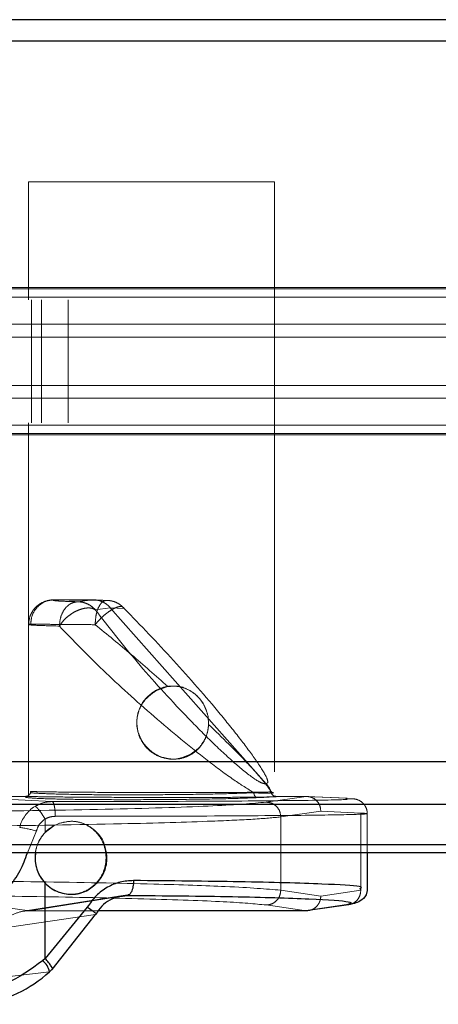
# Paper-space layout 'Sheet2' of a CAD drawing. Units: inches. Extents: x 0.1 to 16.8, y 0.1 to 10.9.
# Drawn here: x 5 to 5.1, y 2.8 to 2.9 of the extents above; entities that cross this region are included whole.
import ezdxf

# ---------------------------------------------------------------- set-up
doc = ezdxf.new("R2010")
doc.units = ezdxf.units.IN
doc.header["$MEASUREMENT"] = 0
doc.linetypes.add('HIDDEN', pattern=[0.07500000000000001, 0.05, -0.025])

psp = doc.layouts.new('Sheet2')

# ---------------------------------------------------------------- linework, layer by layer
at = {"color": 7, "linetype": 'Continuous', "lineweight": 25}
for p, q in [((5.080897251247491, 2.867440665599509), (5.023309660496089, 2.867440665599508)), ((5.080834828315925, 2.866010945410078), (5.023309660496089, 2.866010945410078)), ((5.080834828315924, 2.817930791996337), (5.023309660496091, 2.817930791996337)), ((5.081084044965986, 2.815082232651407), (5.023309660496091, 2.815082232651407)), ((5.081559429285848, 2.81238619420084), (5.023309660496091, 2.81238619420084)), ((5.082205628598849, 2.811843968595635), (5.023309660496091, 2.811843968595634)), ((5.072740918105914, 2.811843968595635), (5.072740918105914, 2.809469069311264)), ((5.051242113226733, 2.80479933254448), (5.051242113226733, 2.80982818126889)), ((5.05606866350075, 2.808904908160071), (5.056748192714792, 2.80901184033736)), ((5.054055840917391, 2.808225220514625), (5.051242113226733, 2.80479933254448)), ((5.071344554660856, 2.80836863482832), (5.068669192156032, 2.807981356982752)), ((5.071480901723083, 2.808378450579605), (5.068799611823351, 2.807990314701256)), ((5.051719962902881, 2.804071574027903), (5.054612011455452, 2.807728077120931)), ((5.068669192156032, 2.807981356982752), (5.054802108349764, 2.807981356982752)), ((5.051242113226733, 2.80479933254448), (5.051076022338045, 2.804648053864362))]:
    psp.add_line(p, q, dxfattribs=at)
at = {"color": 7, "linetype": 'HIDDEN', "lineweight": 18}
for p, q in [((5.043826058275215, 2.867440665599508), (6.001493419176177, 2.867440665599504)), ((5.043814766245676, 2.866010945410078), (6.00155415259158, 2.866010945410078)), ((5.050141608784791, 2.856627433162564), (5.066545808259856, 2.856627433162564)), ((5.050141608784791, 2.848753417414532), (5.050141608784791, 2.856627433162564)), ((5.066545808259856, 2.856627433162564), (5.066545808259856, 2.817257354422406)), ((5.034659065378648, 2.849573627388286), (5.097895195769993, 2.849573627388287)), ((5.210682238507202, 2.84948571754825), (5.034981736742193, 2.849485717548249)), ((5.210682238507202, 2.84948571754825), (5.041435164013081, 2.849485717548249)), ((5.048147238027015, 2.849485717548249), (5.210682238507201, 2.84948571754825)), ((5.247523787450216, 2.848917459409283), (5.034013722651557, 2.848917459409283)), ((5.253977214721105, 2.848917459409283), (5.040467149922446, 2.848917459409283)), ((5.046782212671254, 2.848917459409282), (5.985593943160521, 2.848917459409283)), ((5.047969191241487, 2.848917459409282), (5.979209859388098, 2.848917459409283)), ((4.939723881183554, 2.848753417414532), (5.090677348000963, 2.848753417414532)), ((5.050343148381949, 2.848753417414532), (5.050343148381949, 2.840551317676999)), ((5.051000047323762, 2.848753417414532), (5.051000047323762, 2.840551317676999)), ((5.052780515179108, 2.840551317676999), (5.052780515179108, 2.848753417414532)), ((5.090677348000964, 2.847112997467026), (5.027560295380669, 2.847112997467026)), ((5.110362387371041, 2.846265588094108), (5.046920577193335, 2.846265588094108)), ((5.11036238737104, 2.843039146997423), (5.046920577193335, 2.843039146997423)), ((5.090677348000963, 2.842191737624506), (5.027560295380669, 2.842191737624506)), ((4.939723881183554, 2.840551317676999), (5.090677348000963, 2.840551317676999)), ((5.247523787450216, 2.84038727568225), (5.034013722651557, 2.840387275682248)), ((5.253977214721105, 2.84038727568225), (5.040467149922446, 2.840387275682248)), ((5.046782212671248, 2.840387275682248), (5.985593943160521, 2.840387275682249)), ((5.047969191241479, 2.840387275682248), (5.979209859388098, 2.840387275682249)), ((5.050141608784791, 2.817257354422406), (5.050141608784791, 2.840551317676999)), ((5.097895195769993, 2.839731107703246), (5.034659065378648, 2.839731107703245)), ((5.210682238507202, 2.839819017543283), (5.034981736742193, 2.839819017543282)), ((5.210682238507202, 2.839819017543283), (5.041435164013081, 2.839819017543282)), ((5.048147238027021, 2.839819017543282), (5.210682238507201, 2.839819017543282)), ((5.051874442535151, 2.828740294054979), (5.054406037870175, 2.828740294054979)), ((5.054406037870175, 2.828740294054979), (5.053402978931339, 2.828603749237254)), ((5.054406037870175, 2.828740294054979), (5.055329708087662, 2.828694761509072)), ((5.054483205621546, 2.828738387024078), (5.055407092619196, 2.828692854470788)), ((5.055592717986793, 2.828203087360582), (5.054589659055455, 2.8280665425439)), ((5.055592717986753, 2.828203087360546), (5.056516749786939, 2.828157391126447)), ((5.065999654606262, 2.816451133286248), (5.055592717986793, 2.828203087360582)), ((5.050141608784754, 2.815696589506782), (5.050141608784754, 2.827128353860723)), ((5.059430717492558, 2.822941139575813), (5.058663570342313, 2.822676219413444)), ((5.059751826123094, 2.822974461008608), (5.059828716500205, 2.822974461008608)), ((5.062153875089574, 2.820419842432299), (5.062112633018192, 2.820967080696487)), ((5.241070360179328, 2.817930791996337), (5.027560295380669, 2.817930791996337)), ((5.04381476624567, 2.817930791996336), (6.001554152591581, 2.817930791996337)), ((5.045595234101024, 2.817930791996336), (5.991978026932943, 2.817930791996337)), ((5.059828716500205, 2.818101926511062), (5.059751826123094, 2.818101926511062)), ((4.939723881183554, 2.817257354422406), (5.090677348000963, 2.817257354422406)), ((5.050276924433676, 2.81594188145931), (5.050301626170205, 2.815902621781985)), ((5.065992098780637, 2.816449316854822), (5.065999654606262, 2.816451133286248)), ((5.066002715237773, 2.816450387519579), (5.06599965460622, 2.81645113328621)), ((5.066111669078342, 2.816542089125705), (5.066002715237773, 2.816450387519579)), ((5.066347807534006, 2.815912662827486), (5.066488347720176, 2.815862538618606)), ((5.044473880399975, 2.815616934474924), (5.051714437436488, 2.815267631302227)), ((5.044473880399909, 2.815616934474927), (5.049957452005958, 2.815616934474927)), ((5.049957452005958, 2.815616934474927), (5.049942272372012, 2.815577404262066)), ((5.06866919215571, 2.815616934474927), (5.065993829418831, 2.815229656595767)), ((5.066335009591, 2.815844890948118), (5.066338469312532, 2.815845423878589)), ((5.066640927776104, 2.815616564427906), (5.06664353178228, 2.815616934474927)), ((5.06664353178228, 2.815616934474927), (5.06866919215571, 2.815616934474927)), ((5.066644550738221, 2.815616893418278), (5.06664353178228, 2.815616934474927)), ((5.066664289032905, 2.815587839476593), (5.066817227002948, 2.815600596847132)), ((5.06866919215571, 2.815616934474927), (5.071341447920984, 2.81548801795478)), ((5.0687112303983, 2.815616013644993), (5.071387321637606, 2.815486912091672)), ((5.071341448020368, 2.81548801795478), (5.071301422452156, 2.815457350489873)), ((5.240825255026785, 2.815082232651408), (5.027315190228126, 2.815082232651407)), ((5.043859848424698, 2.815082232651406), (6.001311681147926, 2.815082232651408)), ((5.045550151921997, 2.815082232651407), (5.992220498376599, 2.815082232651407)), ((5.066966504231125, 2.814245741872221), (5.069637206246343, 2.81463234511223)), ((5.069637206246343, 2.81463234511223), (5.072307908029363, 2.814503803463575)), ((5.051242113226733, 2.813203588934638), (5.051242113226733, 2.814101124921219)), ((5.066966504463323, 2.809352549518234), (5.066966504463323, 2.814245741872221)), ((5.072307908029363, 2.814503803463575), (5.072307908029363, 2.809352549518277)), ((5.072740918105914, 2.814508007631751), (5.072740918105914, 2.811843968595635)), ((5.050060299976036, 2.811843968595634), (5.050660594203869, 2.813305249558194)), ((5.051820193231996, 2.813653910755481), (5.051242113226735, 2.813203588934637)), ((5.052147127567555, 2.81380502123677), (5.051820193231777, 2.813653910755439)), ((5.24035771344717, 2.812386194200841), (5.026847648648512, 2.81238619420084)), ((5.043945843325136, 2.812386194200839), (6.000849163405641, 2.812386194200842)), ((5.045464157021557, 2.812386194200841), (5.992683016118885, 2.81238619420084)), ((5.069637206246343, 2.808965946345333), (5.066966504463322, 2.809352549518108)), ((5.072307908029664, 2.809352549518277), (5.069637206246343, 2.808965946345333)), ((5.072307908029363, 2.809352549518234), (5.072251394707696, 2.809469069311264)), ((5.050199709724932, 2.807981356982752), (5.042510783783839, 2.809011840337274)), ((5.049777378801648, 2.807946138902657), (5.056442587145867, 2.808995006029843)), ((5.050199709724922, 2.807981356982752), (5.05606866350075, 2.808904908160071)), ((5.065993829651802, 2.808368634828235), (5.068669192156032, 2.807981356982752)), ((5.05461201145545, 2.807728077120932), (5.048014824223637, 2.806753636523098)), ((5.054802108349764, 2.807981356982752), (5.050199709724922, 2.807981356982752)), ((5.05154269839146, 2.803910118194905), (5.044979738916769, 2.803123519072334))]:
    psp.add_line(p, q, dxfattribs=at)
for centre, radius, start, end in [((5.051752717930434, 2.813006434639378), 0.002272187883727934, 121.3724029176721, 166.3188582638023), ((5.048079578827252, 2.803964654877337), 0.0096906320416352, 74.55333267390525, 81.30235519710769), ((5.05302907599924, 2.811520848429547), 0.00245455730383084, 136.720522068213, 172.435575262914)]:
    psp.add_arc(centre, radius, start, end, dxfattribs=at)
at = {"color": 7, "linetype": 'Continuous', "lineweight": 25}
for centre, radius, start, end in [((5.053034972497557, 2.811514427742939), 0.002461254057542476, 172.3054778063675, 223.2447925431805), ((5.050277556097878, 2.803626566167489), 0.00129652823026565, 12.63273056489256, 51.98632883455873), ((5.045640399618275, 2.810473738846134), 0.008827131291966606, 278.3609869170561, 311.9632794503725), ((5.04123431933825, 2.815405863433194), 0.01544068772067488, 311.8829776493345, 312.7727094813374)]:
    psp.add_arc(centre, radius, start, end, dxfattribs=at)
at = {"color": 7, "linetype": 'HIDDEN', "lineweight": 18}
for points, knots in [([(5.050141641568549, 2.827084408171325), (5.050157547352224, 2.827257166177673), (5.050187936855594, 2.827587236680567), (5.050404770748376, 2.828003161987412), (5.050662616603181, 2.828294812253918), (5.050983470583963, 2.82852866106791), (5.051324475396437, 2.828668016308838), (5.051549084096602, 2.828706603947511), (5.051657431583565, 2.828725217980161)], [0, 0, 0, 0, 0.1804907576617396, 0.3448446552973292, 0.4835907730057949, 0.6024612709210122, 0.8082339542753016, 1, 1, 1, 1]), ([(5.051874442535151, 2.828740294054979), (5.05166520187173, 2.828715835918411), (5.05124670801032, 2.828666918180109), (5.050719019194783, 2.828290809683236), (5.050349133957929, 2.827754157135284), (5.050300993721115, 2.827328420371878), (5.050276924409382, 2.827115559124139)], [0, 0, 0, 0, 0.2499934075305833, 0.5000017909261376, 0.750009273807421, 0.9999999999999999, 0.9999999999999999, 0.9999999999999999, 0.9999999999999999]), ([(5.053402978931339, 2.828603749237254), (5.053095953661759, 2.828612488592972), (5.052481692752459, 2.82862997329251), (5.051945394407085, 2.828663845052129), (5.05168634361029, 2.828700993236304), (5.051811729493254, 2.828727190982275), (5.051874442535151, 2.828740294054979)], [0, 0, 0, 0, 0.2499125535253793, 0.4999963442255252, 0.7499180173074741, 1, 1, 1, 1]), ([(5.055329708087662, 2.828694761509072), (5.054898359361607, 2.828697660227742), (5.054035396684778, 2.828703459447426), (5.053019965626587, 2.828714747591706), (5.052237174624232, 2.828727149525029), (5.051995369165566, 2.828735911967585), (5.051874442535151, 2.828740294054979)], [0, 0, 0, 0, 0.2499250839931579, 0.5000038401902643, 0.7499524983428615, 1, 1, 1, 1]), ([(5.052192634972925, 2.826980127636705), (5.052212664922096, 2.827190113168812), (5.052252663888326, 2.827609445446465), (5.052490704863711, 2.828063173832701), (5.052739705975219, 2.828334623337678), (5.053019996264625, 2.828539518316057), (5.053251405396092, 2.828578328484161), (5.053402978931339, 2.828603749237205)], [0, 0, 0, 0, 0.2500563665670702, 0.4993520490761549, 0.6324684962043169, 0.7592659849194608, 1, 1, 1, 1]), ([(5.054582312604472, 2.827070645186967), (5.054594394366799, 2.827282518151077), (5.054618519896954, 2.827705597785137), (5.054765634450898, 2.828161989023438), (5.05491986267712, 2.828433221174118), (5.055093309233615, 2.828636481168607), (5.055236128566976, 2.828671690981304), (5.055329708087662, 2.828694761509068)], [0, 0, 0, 0, 0.2500637834995504, 0.4993411710591644, 0.6324537446819684, 0.7591726442508118, 1, 1, 1, 1]), ([(5.052192634972925, 2.826980127636705), (5.052273108972561, 2.827099093309096), (5.052411446885841, 2.827303599894386), (5.052709033288541, 2.827590077868604), (5.053022172065403, 2.827824969580765), (5.053380663004256, 2.828019042427827), (5.053734822140854, 2.828146396968847), (5.054070795551688, 2.82819913179068), (5.054369844250256, 2.82818052646385), (5.054515874593671, 2.828104803124967), (5.0545896590554, 2.828066542543849)], [0, 0, 0, 0, 0.1454248392643469, 0.2499909149978111, 0.3806470231143884, 0.4999713469448067, 0.626860529485469, 0.7505448670541021, 0.87395830017505, 1, 1, 1, 1]), ([(5.054582312604472, 2.827070645186967), (5.054687746516398, 2.827196469928841), (5.054880632255267, 2.827426659607484), (5.055189755193781, 2.827711567098402), (5.055481640129004, 2.827939228930773), (5.055765023534959, 2.828122053662604), (5.056037567487617, 2.828247475803344), (5.056261909387269, 2.828296624607396), (5.056433822373027, 2.82827531169564), (5.056488869068931, 2.82819703676333), (5.056516749786959, 2.828157391126465)], [0, 0, 0, 0, 0.1520465358579735, 0.2781610572511541, 0.3783405469879698, 0.5046409065189988, 0.6300477205513784, 0.7510584920482248, 0.8739130864331969, 1, 1, 1, 1]), ([(5.054589659055455, 2.8280665425439), (5.055484117068251, 2.826919806751967), (5.0572773561456, 2.824620792819426), (5.060088382655191, 2.821533451417368), (5.062311595086904, 2.819280364810111), (5.063911782087286, 2.817786323603764), (5.065062640439572, 2.816863614308575), (5.065728050447855, 2.816467849002975), (5.06590488574051, 2.816455437874271), (5.065992098780637, 2.816449316854822)], [0, 0, 0, 0, 0.2528510599219049, 0.5069241875130363, 0.6333803214540974, 0.7581036444597126, 0.8800080226962154, 0.9408213995382461, 1, 1, 1, 1]), ([(5.056516749786939, 2.828157391126447), (5.057620102757436, 2.827017423204646), (5.059832844568687, 2.824731251189434), (5.062497995893366, 2.821648266518289), (5.064322553863402, 2.819384149138432), (5.065429797751215, 2.817887645013575), (5.066044145088812, 2.816901891387496), (5.066094795057809, 2.816632002514942), (5.066111669078342, 2.816542089125705)], [0, 0, 0, 0, 0.2684710732999331, 0.5384108122114254, 0.672825236300786, 0.8054653249050884, 0.93519083689343, 1, 1, 1, 1]), ([(5.052192634971995, 2.826980127636705), (5.051591282324002, 2.826996050763182), (5.050603666609464, 2.827022201691403), (5.050060265287536, 2.827070170592394), (5.050201522379799, 2.827099762936547), (5.050276924433676, 2.827115559124139)], [0, 0, 0, 0, 0.4205629721668397, 0.6907005426035637, 1, 1, 1, 1]), ([(5.065171012488088, 2.815853799650387), (5.064742855454816, 2.816122190666749), (5.063825347088471, 2.816697332457793), (5.061548935410767, 2.818390368911619), (5.058509523449641, 2.820905271421247), (5.054989854490131, 2.824081880975123), (5.053126119289322, 2.8260129286776), (5.052192634971995, 2.826980127636705)], [0, 0, 0, 0, 0.1185652097459717, 0.2540763398606248, 0.5031131048057689, 0.751125522580992, 1, 1, 1, 1]), ([(5.054582312604812, 2.827070645186967), (5.0553873211396, 2.826413938425541), (5.056993725897136, 2.82510347174069), (5.058619605662538, 2.823660835615248), (5.059430717492558, 2.822941139575813)], [0, 0, 0, 0, 0.5011243467819156, 1, 1, 1, 1]), ([(5.058663570342313, 2.822676219413444), (5.05839833683146, 2.822492472267501), (5.057867989377487, 2.822125060809152), (5.057484758577225, 2.821389056301597), (5.057358422069528, 2.820761078064868), (5.057362935624614, 2.820277760965167), (5.057463935381599, 2.819805126814111), (5.057723342852499, 2.819217597238233), (5.058255586687129, 2.818595251757866), (5.058982511182263, 2.818217027736695), (5.059609551136589, 2.818095861350145), (5.060083349937631, 2.818100712904877), (5.060545919673604, 2.818193425032108), (5.060822004068538, 2.81833092082962), (5.060961048990632, 2.818400168106193)], [0, 0, 0, 0, 0.1247639626314706, 0.2494716814486672, 0.3120839205973351, 0.3746918950808769, 0.4370785090319943, 0.4999569577875779, 0.6247254948327841, 0.7494644981570524, 0.8120577573218474, 0.8748926287733236, 0.9369919307112448, 1, 1, 1, 1]), ([(5.061227168724028, 2.822459570665187), (5.06097935538147, 2.822623951166059), (5.060581495329671, 2.822887861228025), (5.059951442730569, 2.82299522259379), (5.059595520735385, 2.822958256198946), (5.059430717492491, 2.822941139578364)], [0, 0, 0, 0, 0.4700141652227049, 0.7545996441894681, 1, 1, 1, 1]), ([(5.062112633018192, 2.820967080696487), (5.062022330265612, 2.821259908664669), (5.061888798785874, 2.82169291597378), (5.061534108491952, 2.822176035742576), (5.061329755709686, 2.822364806167136), (5.061227168724028, 2.822459570665187)], [0, 0, 0, 0, 0.5098709483725811, 0.7539506855157165, 1, 1, 1, 1]), ([(5.060961048990632, 2.818400168106193), (5.061128382316761, 2.818512557616649), (5.061462405750492, 2.818736904619523), (5.061826774638904, 2.819230778276322), (5.062084643200143, 2.819796340501252), (5.062130893536365, 2.820212870753731), (5.062153875083747, 2.820419842432538)], [0, 0, 0, 0, 0.2505816767776636, 0.5002001337295855, 0.7516520906360658, 0.9999999999999999, 0.9999999999999999, 0.9999999999999999, 0.9999999999999999]), ([(5.062153875083747, 2.820419842432538), (5.063058834030151, 2.819533096554611), (5.064452878401995, 2.818167108511402), (5.065789942634195, 2.816685636067163), (5.066169544607626, 2.8161596625715), (5.066347807626304, 2.815912662741036)], [0, 0, 0, 0, 0.4953048819099012, 0.7629926039382496, 1, 1, 1, 1]), ([(5.049957452005958, 2.815616934475015), (5.049999279816275, 2.815621830363298), (5.050082938083367, 2.815631622449628), (5.050188456086951, 2.815706845175463), (5.050262443945095, 2.815814170534551), (5.050272095280256, 2.815899312030075), (5.050276920798375, 2.815941881459312)], [0, 0, 0, 0, 0.2499919869577334, 0.4999997909969306, 0.7500076386354905, 1, 1, 1, 1]), ([(5.066347807626304, 2.815912662741036), (5.066015532306742, 2.815904643184995), (5.065374225195275, 2.815889165061835), (5.06330221381711, 2.815874353482712), (5.060967988382941, 2.81586691585978), (5.058525561079929, 2.815867402664998), (5.056032184355349, 2.815875863780734), (5.053508188690905, 2.815890881205703), (5.051731523579928, 2.815908934287715), (5.050688640227103, 2.815926526373126), (5.050416311031293, 2.815936682986836), (5.050276924433676, 2.81594188145931)], [0, 0, 0, 0, 0.1364466818215231, 0.263348561378372, 0.3806841269640177, 0.4830025344223271, 0.5908076383607906, 0.7128069540852063, 0.8489540931368494, 0.9226899819577489, 1, 1, 1, 1]), ([(5.065999654606522, 2.816451133286226), (5.066072294437365, 2.816359536654293), (5.066217573158678, 2.816176344576212), (5.066298255441826, 2.815955757023507), (5.066338596322275, 2.815845463961076)], [0, 0, 0, 0, 0.5000032364531245, 1, 1, 1, 1]), ([(5.066664288822651, 2.815587839471515), (5.066622854284401, 2.815592853673179), (5.066539982638409, 2.815602882387457), (5.066435546193959, 2.815678124585852), (5.066362286715779, 2.815785262162005), (5.066352633828163, 2.815870196816832), (5.066347807534006, 2.815912662827486)], [0, 0, 0, 0, 0.2499922486617856, 0.5000000001716075, 0.7500077516820728, 0.9999999999999999, 0.9999999999999999, 0.9999999999999999, 0.9999999999999999]), ([(5.049928716310749, 2.815542102094098), (5.050180019684196, 2.815518995680524), (5.050682623984288, 2.815472783078351), (5.052584133698834, 2.815422476168402), (5.05508216456232, 2.81539409788675), (5.057981488375003, 2.81539172516877), (5.06090070070633, 2.815415565507649), (5.063585806160443, 2.815461952959978), (5.064823883293703, 2.815506700806876), (5.065442938461056, 2.815529075330327)], [0, 0, 0, 0, 0.1428704656712818, 0.2857395402927582, 0.4286079193133283, 0.5714446259505865, 0.714301496495922, 0.8571469174671291, 0.9999999999999999, 0.9999999999999999, 0.9999999999999999, 0.9999999999999999]), ([(5.049957452005958, 2.815616934474927), (5.050229411382933, 2.815608443423358), (5.050773324675218, 2.815591461490743), (5.052729450832699, 2.815568957405496), (5.055265857321539, 2.81555200974941), (5.058177887997823, 2.815542604955926), (5.061109317248137, 2.815541825826271), (5.063701743550518, 2.815549840170417), (5.065742049905927, 2.815565390721851), (5.066356877727459, 2.815580356600624), (5.066664289032905, 2.815587839476593)], [0, 0, 0, 0, 0.1249922735629518, 0.2499820369495639, 0.374978248468506, 0.4999734067488597, 0.6249820866677145, 0.749987578354289, 0.8749948485993163, 1, 1, 1, 1]), ([(5.050301626170205, 2.815902621781985), (5.05027368769032, 2.815886867485772), (5.050208430002375, 2.81585006917211), (5.051148722587266, 2.815794348997277), (5.052805003274178, 2.815747107969557), (5.055164933691704, 2.815719243059212), (5.057783360998982, 2.815717580441465), (5.060517088675486, 2.815739713397478), (5.063232441944954, 2.815783551261782), (5.064512572814309, 2.815829939633406), (5.065171012488088, 2.815853799650387)], [0, 0, 0, 0, 0.08418858756603591, 0.1966446491947642, 0.3351654272400059, 0.4644453303574061, 0.5860856496709821, 0.7158958782002617, 0.8538700770716204, 1, 1, 1, 1]), ([(5.05171443743642, 2.815267631302231), (5.051512984690219, 2.815253504035206), (5.051110082541984, 2.815225249735673), (5.050749906810575, 2.815039370996584), (5.050569820439636, 2.814946432398454)], [0, 0, 0, 0, 0.5000041501001863, 1, 1, 1, 1]), ([(5.071301422452156, 2.815457350489873), (5.071409584003616, 2.815439534109918), (5.07168924922656, 2.815393467630608), (5.067903653496709, 2.815330852591944), (5.061054979587104, 2.81527942987178), (5.054827972585658, 2.815271564185398), (5.051714437436417, 2.815267631302229)], [0, 0, 0, 0, 0.1737040420256821, 0.4491335320568938, 0.7245639662713043, 1, 1, 1, 1]), ([(5.051714437024002, 2.815267631302059), (5.051744071540032, 2.815247989849191), (5.051803344000397, 2.815208704671209), (5.051869509686084, 2.814944929102034), (5.051909102799037, 2.814622022190916), (5.051913840411959, 2.814396285468336), (5.051916209224635, 2.814283416810851)], [0, 0, 0, 0, 0.2796106356094565, 0.559253618324837, 0.7796262308478304, 1, 1, 1, 1]), ([(5.065442938920836, 2.815529075350681), (5.065403497682503, 2.815535618385244), (5.065324610670427, 2.815548705206763), (5.065235702441693, 2.815635735622638), (5.065181830557152, 2.815742195719368), (5.065174618494819, 2.815816598289029), (5.065171012454268, 2.815853799670662)], [0, 0, 0, 0, 0.2796114863655991, 0.5592551257010331, 0.7796269894167742, 1, 1, 1, 1]), ([(5.066335009591119, 2.815844890948155), (5.066218260799627, 2.815834990319293), (5.06598208238491, 2.815814961719432), (5.065443407242606, 2.815840756090688), (5.065171012454268, 2.815853799670662)], [0, 0, 0, 0, 0.4943245623496856, 1, 1, 1, 1]), ([(5.065442938461056, 2.815529075330327), (5.065705393414533, 2.815542302574972), (5.066267371485131, 2.815570625231211), (5.066511051292719, 2.815600592480812), (5.066640927776104, 2.815616564427906)], [0, 0, 0, 0, 0.4670199198305581, 1, 1, 1, 1]), ([(5.066640927776104, 2.815616564427913), (5.066603064560991, 2.815620540005906), (5.066527336828282, 2.815628491298652), (5.066435278532306, 2.81568634849173), (5.066368811579261, 2.815760405994921), (5.066346276923991, 2.815816729288351), (5.066335009591119, 2.815844890948155)], [0, 0, 0, 0, 0.2797476921959672, 0.5595050076324116, 0.7797524014492094, 1, 1, 1, 1]), ([(5.06633859632362, 2.815845463958403), (5.06635157492805, 2.815813563467938), (5.066377532354974, 2.815749761951027), (5.066451249353817, 2.815676406434652), (5.06654200130492, 2.81562649443172), (5.066609688516146, 2.815620121137723), (5.066643531782381, 2.81561693452268)], [0, 0, 0, 0, 0.2499982697327595, 0.5000007398663366, 0.7500028768995837, 1, 1, 1, 1]), ([(5.066338596322275, 2.815845463961076), (5.066338789418566, 2.815845439734724), (5.066339126489267, 2.815845397444976), (5.066339489080872, 2.815845384643563), (5.066339677188573, 2.81584536462467), (5.066339725415102, 2.815845361064475), (5.066339738946808, 2.815845356573892), (5.066339742556054, 2.815845355376141)], [0, 0, 0, 0, 0.5000098772802615, 0.872821937400335, 0.9671107084595881, 0.9912275983142265, 1, 1, 1, 1]), ([(5.066488347720176, 2.815862538618606), (5.066494244858967, 2.815860552423485), (5.066556215218687, 2.81583968039886), (5.066442569232845, 2.815842667754935), (5.066339737871201, 2.815845370832309)], [0, 0, 0, 0, 0.09516063517757155, 1, 1, 1, 1]), ([(5.066339737871201, 2.815845370832309), (5.066352701329097, 2.815813463015617), (5.06637862848399, 2.815749646793725), (5.066452320554895, 2.815676290968824), (5.066543052224406, 2.815626400319774), (5.066610718108283, 2.815620062365975), (5.066644550738221, 2.8156168934183)], [0, 0, 0, 0, 0.2499976945207259, 0.500000000002396, 0.7500023054465381, 1, 1, 1, 1]), ([(5.066817227002948, 2.815600596847132), (5.066819530836532, 2.815600782367616), (5.066884576602374, 2.815606020298873), (5.066762400004879, 2.815611554872148), (5.066644550738221, 2.815616893418278)], [0, 0, 0, 0, 0.03541865566825825, 1, 1, 1, 1]), ([(5.071301422452156, 2.815457350489858), (5.071356362087061, 2.815456103303318), (5.071499085112442, 2.815452863343014), (5.071830376719114, 2.815468996797791), (5.072166794873659, 2.815383003720441), (5.072426636406417, 2.815200473913851), (5.072596989145984, 2.814998616982157), (5.072717347079112, 2.814745668389732), (5.07273301340794, 2.814558452001181), (5.072740923660694, 2.814463922582737)], [0, 0, 0, 0, 0.1123568388623436, 0.2918823176112899, 0.4991366337296428, 0.6156293013326402, 0.7395375474109938, 0.8684871321338441, 1, 1, 1, 1]), ([(5.065993829503372, 2.815229656595767), (5.065044338134365, 2.815144431640496), (5.063145380180507, 2.814973983954543), (5.056088274890846, 2.814757672545448), (5.04704983943627, 2.81460388392005), (5.040503439612059, 2.814580202916753), (5.037230216373401, 2.814568362330722)], [0, 0, 0, 0, 0.2500047700874866, 0.5000030144110945, 0.7499997255842191, 1, 1, 1, 1]), ([(5.066966504463323, 2.814245741905832), (5.066445484743778, 2.814193465806266), (5.065470369151207, 2.814095628358096), (5.061990322153259, 2.81393661322291), (5.056167538741979, 2.81376223895547), (5.047164243146332, 2.813620339678232), (5.040379179123025, 2.813596184801332), (5.037082230917829, 2.813584447641922)], [0, 0, 0, 0, 0.1553268094400284, 0.2907022290090565, 0.5007897036443573, 0.7574274192649845, 1, 1, 1, 1]), ([(5.051242113226733, 2.814101124921219), (5.05134842899856, 2.814154273005566), (5.051561622253663, 2.814260849978199), (5.051797806037886, 2.814275881332745), (5.051916209072898, 2.814283416811967)], [0, 0, 0, 0, 0.4986826237815948, 1, 1, 1, 1]), ([(5.051916209072898, 2.814283416811967), (5.055051565743175, 2.814287327654454), (5.061503829791708, 2.81429537579412), (5.068425351710528, 2.814342657177075), (5.071818920556121, 2.814400771013532), (5.072987209964505, 2.814453770239088), (5.072544469217849, 2.814486379813743), (5.072307908029363, 2.814503803463575)], [0, 0, 0, 0, 0.2425819095967557, 0.4992103606440674, 0.7093036896542158, 0.8446778048256237, 1, 1, 1, 1]), ([(5.055182248795245, 2.812386194200841), (5.055172584654654, 2.812431018136884), (5.055099189110729, 2.812771439215772), (5.054659195615923, 2.81329759656053), (5.053925106333501, 2.813811883200469), (5.053020953247085, 2.814022901215117), (5.052438402637732, 2.813877647896279), (5.052147127333055, 2.81380502123686)], [0, 0, 0, 0, 0.03652499935624755, 0.2773937495171914, 0.5182624996781223, 0.7591312498390538, 1, 1, 1, 1]), ([(5.054089291945296, 2.809377859448352), (5.054329640651754, 2.809552010925864), (5.054810288747558, 2.809900278146779), (5.055234472431641, 2.810725473727222), (5.055357758329979, 2.811642022252864), (5.055147695541221, 2.812545656809142), (5.054637999083597, 2.813304165229264), (5.053898637823186, 2.813809715230083), (5.053016659948825, 2.814023280120829), (5.052436941579068, 2.813877766638897), (5.052147127567555, 2.81380502123677)], [0, 0, 0, 0, 0.1250191778102397, 0.2500127029568371, 0.3749834719811798, 0.4999629553864104, 0.6249650053804163, 0.749997333884279, 0.8750181478872336, 1, 1, 1, 1]), ([(5.04256853470666, 2.809995755016922), (5.045367492349161, 2.809972388599866), (5.051172286569215, 2.809923928687286), (5.058307691576166, 2.809780107207384), (5.064281071566294, 2.809582976796239), (5.065980620672983, 2.809437144638257), (5.066966504463323, 2.809352549518234)], [0, 0, 0, 0, 0.2411317461919379, 0.5000862268553292, 0.7100072698278531, 1, 1, 1, 1]), ([(5.052146843113233, 2.809226855156029), (5.052308798821064, 2.809177298475335), (5.052632916123931, 2.809078122114707), (5.053139873889148, 2.809071186977658), (5.053637820282494, 2.809156728319269), (5.053938732874556, 2.809304115512576), (5.054089291945296, 2.809377859448352)], [0, 0, 0, 0, 0.2498336788339803, 0.4999849602902049, 0.7498217033080543, 1, 1, 1, 1]), ([(5.042510783783753, 2.809011840337274), (5.045305275359287, 2.808987681355915), (5.050894278602655, 2.808939363219494), (5.058111864749762, 2.808784889589596), (5.063663406921818, 2.808589575971825), (5.065217020549332, 2.808442282020756), (5.065993829651802, 2.808368634828235)], [0, 0, 0, 0, 0.2499973964693293, 0.4999965904113581, 0.7499975586228832, 1, 1, 1, 1]), ([(5.069637206246343, 2.808965946345333), (5.069631693854675, 2.808886092539557), (5.069620971851849, 2.808730771077862), (5.069539495038501, 2.808517482896058), (5.069424438606586, 2.808338101748256), (5.069243719884843, 2.808157330218878), (5.068988478828135, 2.80801096140017), (5.068769908880894, 2.807990695487104), (5.06866919215571, 2.807981356982782)], [0, 0, 0, 0, 0.1550392031842006, 0.3015625294804158, 0.4395641167791515, 0.5690386276366605, 0.8014136039603545, 1, 1, 1, 1]), ([(5.048014824223637, 2.806753636523098), (5.048144144128328, 2.806931962971315), (5.048445822218511, 2.807347963759869), (5.049130505181116, 2.807796536414387), (5.049769410705193, 2.807970203986046), (5.050129024863794, 2.807979524889141), (5.050199709725201, 2.807981356982588)], [0, 0, 0, 0, 0.2505161805543394, 0.5844053403097775, 0.9183117510265962, 1, 1, 1, 1])]:
    psp.add_open_spline(points, degree=3, knots=knots, dxfattribs=at)
for points in [[(5.054589659047806, 2.828066542542798), (5.054509816029726, 2.828146218102053), (5.054350129993568, 2.828305569220563), (5.054055785827701, 2.828472734509786), (5.053736921330823, 2.828583167028203), (5.05351429306446, 2.828596888500897), (5.053402978931278, 2.828603749237244)], [(5.055592717975759, 2.828203087350499), (5.055513156316473, 2.828282776200554), (5.055354032997904, 2.828442153900666), (5.055059908051646, 2.828609329544164), (5.054740824341198, 2.828719751705603), (5.054517633360498, 2.82873344659524), (5.05440603787015, 2.828740294040058)], [(5.055329708085726, 2.828694761509172), (5.055441340680527, 2.828687924986902), (5.05566460587013, 2.828674251942362), (5.055983797791742, 2.828563803227039), (5.056278014494171, 2.828396563612812), (5.056437171355978, 2.828237115288533), (5.056516749786881, 2.828157391126394)], [(5.050276924433676, 2.827115559124139), (5.050430124087921, 2.827111816296041), (5.050736523396408, 2.827104330639846), (5.051705726396532, 2.827093102155553), (5.052975098559545, 2.82708187367126), (5.054046574589723, 2.827074388015065), (5.054582312604812, 2.827070645186967)], [(5.060902718431265, 2.818400168106176), (5.060610238364488, 2.81827943458235), (5.060025278230936, 2.818037967534696), (5.059059690966945, 2.818143589908632), (5.058212294578456, 2.81859051936714), (5.057596482738862, 2.819339777007352), (5.057309130167396, 2.82027148273444), (5.057397106637226, 2.821237980386249), (5.057831403783242, 2.822121191512381), (5.058347294483214, 2.822491210113026), (5.0586052398332, 2.822676219413348)], [(5.0586052398332, 2.822676219413348), (5.058818400862648, 2.822772005817967), (5.059244722921544, 2.822963578627205), (5.059950480980957, 2.822996752514259), (5.060641710146419, 2.822848146231412), (5.061032015864825, 2.822589095853929), (5.061227168724028, 2.822459570665187)], [(5.062112633018192, 2.820967080696487), (5.062032937681047, 2.821257464523896), (5.061873547006759, 2.821838232178713), (5.061442628151606, 2.822252457836363), (5.061227168724028, 2.822459570665187)], [(5.060902718431265, 2.818400168106176), (5.061110736703163, 2.818541836046937), (5.06152677324696, 2.818825171928459), (5.061945953115875, 2.819470053575779), (5.062177744135577, 2.820206249062313), (5.062134336723987, 2.820713470151762), (5.062112633018192, 2.820967080696487)], [(5.065992098780548, 2.816449316855056), (5.06606530542581, 2.816357902237233), (5.066211718716345, 2.816175073001574), (5.066293912632779, 2.815954951632608), (5.066335009591, 2.815844890948118)], [(5.066339742556054, 2.815845355376141), (5.066299721286487, 2.81595551966381), (5.066219678747345, 2.816175848239164), (5.066075036407636, 2.816358874426212), (5.066002715237774, 2.816450387519743)], [(5.06866919215571, 2.815616934474916), (5.068796168635282, 2.815602128074699), (5.069050121594424, 2.815572515274265), (5.069370162290325, 2.815344813444419), (5.069593874940312, 2.815019358142223), (5.069622762447707, 2.81476134945557), (5.069637206201406, 2.814632345112244)], [(5.050569820439631, 2.814946432398453), (5.050600929667132, 2.81493290852979), (5.050663148122132, 2.814905860792463), (5.050836299871031, 2.814710022070443), (5.051040346858951, 2.814431589940538), (5.051174857808537, 2.814211279950479), (5.05124211328333, 2.81410112495545)], [(5.065993829418831, 2.815229656595764), (5.066120745184368, 2.815214866809828), (5.066374576715442, 2.815185287237958), (5.066695626664784, 2.81495775773069), (5.066921019737848, 2.814632529699133), (5.066951342733366, 2.814374671147858), (5.066966504231125, 2.814245741872221)], [(5.050660594203869, 2.813305249558194), (5.050718447747506, 2.813467405526115), (5.050834154834778, 2.813791717461957), (5.051106127096082, 2.813997989101465), (5.051242113226733, 2.814101124921219)], [(5.051818450797307, 2.813653910755481), (5.051663433338655, 2.813553670585985), (5.051353398421352, 2.813353190246995), (5.050989130596763, 2.812926077944951), (5.050724241456743, 2.812433027190685), (5.050578265683678, 2.811889842938898), (5.050556797062044, 2.81132716856645), (5.050663565758242, 2.810775939177551), (5.050884617103511, 2.810257202088382), (5.051120989141878, 2.809971188208763), (5.051239175161061, 2.809828181268954)], [(5.051239175161061, 2.809828181268954), (5.051373521592375, 2.809701539110395), (5.051642214455002, 2.809448254793277), (5.051978631932474, 2.809300655035126), (5.05214684067121, 2.809226855156051)], [(5.066966504463322, 2.809352549518108), (5.066951342961882, 2.809223620245822), (5.066921019959006, 2.808965761701249), (5.066695626884445, 2.808640533682049), (5.066374576939703, 2.808413004184243), (5.066120745414241, 2.808383424613619), (5.065993829651511, 2.808368634828307)], [(5.071344554660532, 2.80836863482835), (5.071471330307356, 2.808383424613629), (5.071724881601004, 2.808413004184184), (5.072043775969521, 2.808640533682009), (5.072266087888377, 2.8089657617013), (5.072293967982568, 2.809223620245952), (5.072307908029664, 2.809352549518277)]]:
    psp.add_open_spline(points, degree=3, dxfattribs=at)
at = {"color": 7, "linetype": 'Continuous', "lineweight": 25}
for points, knots in [([(5.054115929395439, 2.809377859448346), (5.054362761119585, 2.809552653019988), (5.054856424567878, 2.809902240163272), (5.055285578631653, 2.810725904593959), (5.055429428680398, 2.81160202649144), (5.055260009058068, 2.812139503062757), (5.055182248795245, 2.812386194200841)], [0, 0, 0, 0, 0.2598508547671117, 0.519701709534229, 0.7795525643013467, 1, 1, 1, 1]), ([(5.047765185028501, 2.808465164757079), (5.048451607531073, 2.809145771394599), (5.049445041033963, 2.810130787814471), (5.049915048669429, 2.811439518160376), (5.050060299976036, 2.811843968595634)], [0, 0, 0, 0, 0.6909596873611474, 1, 1, 1, 1]), ([(5.051242113226733, 2.80982818126889), (5.051376189040147, 2.809701181911699), (5.051644356568761, 2.809447168134819), (5.051979340977112, 2.809300295718703), (5.052146843113233, 2.809226855156029)], [0, 0, 0, 0, 0.4999703510217452, 1, 1, 1, 1]), ([(5.05714285663404, 2.809995755016921), (5.056842107849711, 2.809976459679609), (5.056245456257309, 2.809938179911466), (5.055387413953002, 2.809575821723639), (5.05461272438817, 2.809021165552396), (5.05424160701582, 2.808490733161325), (5.054055840917391, 2.808225220514625)], [0, 0, 0, 0, 0.2508813686280859, 0.4977202765095231, 0.7485794212171253, 1, 1, 1, 1]), ([(5.057142856656876, 2.809995755027092), (5.057134764182616, 2.809853696554633), (5.057118578354688, 2.80956956417223), (5.05701304810517, 2.809249124255213), (5.056883943729679, 2.809053646865123), (5.0567934431251, 2.809025775868757), (5.056748192714214, 2.809011840337131)], [0, 0, 0, 0, 0.2796194450091123, 0.5592692762497599, 0.7796341092738454, 1, 1, 1, 1]), ([(5.072251394707696, 2.809469069311264), (5.072341994275284, 2.809513740149145), (5.072556121179763, 2.809619317123635), (5.069712398863641, 2.809779724073276), (5.064744737427167, 2.80992402456032), (5.059615899201503, 2.809972419676972), (5.05714285663404, 2.809995755016921)], [0, 0, 0, 0, 0.1782063200442009, 0.4211804612961175, 0.7209026108619397, 1, 1, 1, 1]), ([(5.072740638991056, 2.80947211904764), (5.07273299361266, 2.809390220663182), (5.07269466169875, 2.808979603731057), (5.072221033647544, 2.808538001743912), (5.071842929443084, 2.808455829838616), (5.071589712114995, 2.808400799108839)], [0, 0, 0, 0, 0.07603473990161938, 0.3812181624823154, 1, 1, 1, 1]), ([(5.056748192712872, 2.809011840327289), (5.056543952112286, 2.808997969425195), (5.056134767168873, 2.808970179826691), (5.055538056762105, 2.80871076626213), (5.054997375080136, 2.808304989437455), (5.054740774996993, 2.807920843330674), (5.054612011993232, 2.807728077194414)], [0, 0, 0, 0, 0.2482164768810608, 0.4972882216177899, 0.7477371097597698, 1, 1, 1, 1]), ([(5.056748192714808, 2.80901184033736), (5.059208897921465, 2.808987681355986), (5.064130326026901, 2.808939363219539), (5.069213666892262, 2.808784889589664), (5.072066708566038, 2.808589575971904), (5.071585273102076, 2.808442282020841), (5.071344554660856, 2.80836863482832)], [0, 0, 0, 0, 0.2499973964902225, 0.4999965904265393, 0.7499975586211541, 1, 1, 1, 1]), ([(5.054055840549811, 2.808225220514625), (5.054161141389806, 2.808157417729753), (5.05437175094959, 2.808021807086244), (5.05456118332256, 2.807864634463576), (5.054645597636007, 2.807762178197656), (5.054623206896959, 2.8077394439059), (5.054612011511611, 2.807728076743956)], [0, 0, 0, 0, 0.2796675437933026, 0.55935601544984, 0.7796776963090399, 0.9999999999999999, 0.9999999999999999, 0.9999999999999999, 0.9999999999999999])]:
    psp.add_open_spline(points, degree=3, knots=knots, dxfattribs=at)
for points in [[(5.05214684067121, 2.809226855156051), (5.052309823640662, 2.8091776869182), (5.052635789579565, 2.809079350442498), (5.053148578145296, 2.809070575299756), (5.05365427122047, 2.809157455150279), (5.053962043337116, 2.809304391348991), (5.054115929395439, 2.809377859448346)], [(5.051719962700013, 2.80407157384029), (5.051731172471541, 2.804084599787171), (5.051753592014596, 2.804110651680935), (5.051659332246384, 2.80427986077244), (5.051486179508249, 2.80451791754599), (5.051323468653893, 2.804705527544997), (5.051242113226716, 2.8047993325445)], [(5.051076022338045, 2.804648053864362), (5.050292314805512, 2.804068499692953), (5.048724899740447, 2.802909391350135), (5.046795308738342, 2.802724584276943), (5.04583051323729, 2.802632180740346)]]:
    psp.add_open_spline(points, degree=3, dxfattribs=at)

doc.saveas('drawing.dxf')
